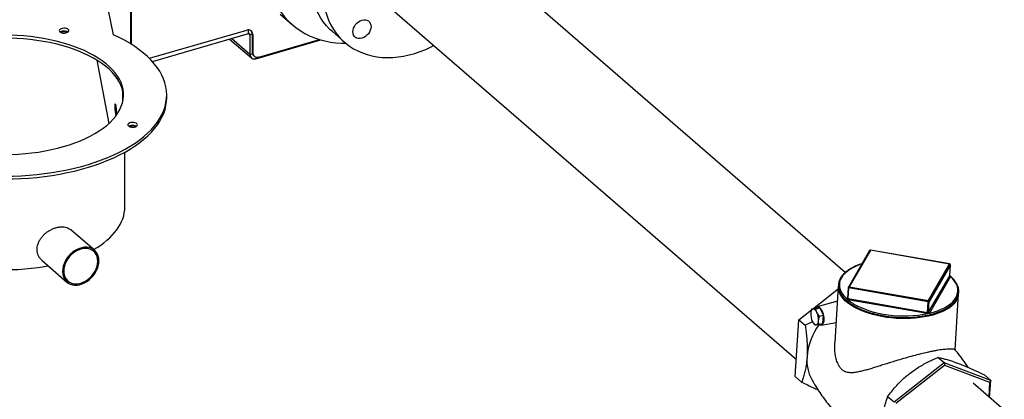
# Model space of a CAD drawing. Extents: x 19.1 to 29.8, y 0.6 to 8.7.
# Drawn here: x 21.3 to 22.1, y 4.3 to 4.6 of the extents above; entities that cross this region are included whole.
import ezdxf

# ---------------------------------------------------------------- set-up
doc = ezdxf.new("R2010")
doc.units = 0
doc.header["$MEASUREMENT"] = 0
doc.linetypes.add('SLD-SOLID', pattern=[0])
doc.layers.get('0').update_dxf_attribs({"linetype": 'CONTINUOUS'})
doc.layers.add('D7', color=7, linetype='CONTINUOUS')

# ---------------------------------------------------------------- blocks, each defined once
blk = doc.blocks.new('A$C28D85AB4')
at = {"color": 7, "linetype": 'SLD-SOLID'}
for p, q in [((5.6237, 8.1363), (5.6237, 8.4748)), ((5.6257, 8.1351), (5.6257, 8.4754)), ((7.7522, 7.4558), (6.5709, 8.4789)), ((5.5714, 8.1641), (5.5187, 8.4275)), ((6.3799, 8.2584), (7.6064, 7.1963)), ((6.0684, 8.225), (6.1048, 8.1935)), ((5.6785, 8.0937), (5.9685, 8.1774)), ((5.6874, 8.0844), (5.974, 8.1672)), ((5.974, 8.1672), (5.974, 8.1782)), ((5.9783, 8.1641), (5.9746, 8.1673)), ((5.9845, 8.1659), (5.9783, 8.1641)), ((5.9783, 8.1641), (5.9783, 8.1048)), ((5.9865, 8.1646), (5.9845, 8.1663)), ((5.9845, 8.1663), (5.9845, 8.1122)), ((5.9865, 8.1646), (5.9865, 8.1105)), ((6.2239, 8.1731), (6.2604, 8.1414)), ((5.9177, 8.1509), (5.9826, 8.0947)), ((5.9783, 8.1048), (5.9233, 8.1525)), ((5.9956, 8.0925), (6.1893, 8.1484)), ((6.0046, 8.0976), (6.185, 8.1497)), ((5.9783, 8.1048), (5.9854, 8.1068)), ((5.9845, 8.1122), (5.9865, 8.1105)), ((5.9889, 8.1017), (5.9909, 8.0999)), ((5.5218, 8.0884), (5.5573, 7.8991)), ((5.9956, 8.0974), (5.9956, 8.0925)), ((5.5997, 7.9672), (5.5997, 7.9939)), ((5.7302, 7.9763), (5.7302, 7.9848)), ((5.6054, 7.651), (5.6054, 7.814)), ((5.5149, 7.5218), (5.4442, 7.5829)), ((7.8245, 7.5211), (7.7615, 7.4124)), ((7.8269, 7.522), (7.7639, 7.4134)), ((8.0631, 7.4808), (7.8269, 7.522)), ((8.0634, 7.4811), (7.8272, 7.5223)), ((5.359, 7.4914), (5.433, 7.4273)), ((8, 7.3721), (8.0631, 7.4808)), ((8.0654, 7.4781), (8.0024, 7.3694)), ((8.0634, 7.446), (8.0654, 7.4781)), ((8.0635, 7.4462), (8.0655, 7.4783)), ((8.0004, 7.3373), (8.0634, 7.446)), ((8.0658, 7.4433), (8.0027, 7.3346)), ((7.6542, 7.3465), (7.7311, 7.4069)), ((7.7315, 7.4147), (7.7211, 7.2473)), ((7.7611, 7.4112), (7.7591, 7.3791)), ((7.761, 7.3778), (7.763, 7.4099)), ((7.9992, 7.3687), (7.763, 7.4099)), ((7.7639, 7.4134), (8, 7.3721)), ((7.7288, 7.3706), (7.668, 7.3537)), ((7.7565, 7.3776), (7.7593, 7.3823)), ((7.7591, 7.3791), (7.7589, 7.3786)), ((7.759, 7.3786), (7.7589, 7.3786)), ((7.7589, 7.3785), (7.759, 7.3786)), ((7.759, 7.3786), (7.759, 7.3786)), ((7.9964, 7.3331), (7.7602, 7.3744)), ((7.761, 7.3778), (7.9972, 7.3366)), ((7.9972, 7.3366), (7.9992, 7.3687)), ((8.0004, 7.3373), (8.0024, 7.3694)), ((8.0796, 7.225), (8.09, 7.3924)), ((7.6137, 7.3148), (7.6513, 7.3443)), ((7.6517, 7.346), (7.6634, 7.3486)), ((7.6759, 7.3504), (7.6634, 7.3486)), ((7.6642, 7.3478), (7.6759, 7.3504)), ((7.687, 7.3282), (7.6759, 7.3504)), ((7.6032, 7.1455), (7.6137, 7.3148)), ((7.6137, 7.3148), (7.6327, 7.2984)), ((7.6549, 7.3088), (7.6327, 7.2984)), ((7.649, 7.331), (7.649, 7.3309)), ((7.6491, 7.3336), (7.6493, 7.331)), ((7.6753, 7.3255), (7.687, 7.3282)), ((7.6803, 7.2989), (7.7248, 7.3067)), ((7.6855, 7.3042), (7.687, 7.3282)), ((7.6738, 7.3015), (7.6855, 7.3042)), ((8.0467, 7.1863), (8.0278, 7.2027)), ((8.0467, 7.1863), (7.8974, 7.0692)), ((7.9032, 7.0662), (8.0479, 7.1797)), ((8.0467, 7.1863), (8.0479, 7.1797)), ((8.1855, 7.1341), (8.0467, 7.1863)), ((8.0479, 7.1797), (8.1823, 7.1291)), ((7.6032, 7.1455), (7.6221, 7.1291)), ((8.1855, 7.1341), (8.1666, 7.1505)), ((8.1855, 7.1341), (8.1823, 7.1291)), ((8.1823, 7.0833), (8.1855, 7.1341)), ((8.2261, 7.0454), (8.1332, 7.1259)), ((8.1823, 7.1291), (8.1796, 7.0856)), ((7.8974, 7.0692), (7.8785, 7.0856))]:
    blk.add_line(p, q, dxfattribs=at)
at = {"color": 7, "linetype": 'SLD-SOLID', "flags": 128}
for points in [[(6.3145, 8.7894), (6.2975, 8.7821), (6.2798, 8.7736), (6.2623, 8.7641), (6.245, 8.7538), (6.2281, 8.7426), (6.2116, 8.7305), (6.1955, 8.7177), (6.1799, 8.7042), (6.1648, 8.6899), (6.1502, 8.675), (6.1363, 8.6595), (6.1231, 8.6434), (6.1106, 8.6268), (6.0988, 8.6097), (6.0877, 8.5922), (6.0775, 8.5744), (6.0681, 8.5562), (6.0596, 8.5379), (6.052, 8.5193), (6.0454, 8.5006), (6.0396, 8.4818), (6.0349, 8.463), (6.0311, 8.4443), (6.0283, 8.4256), (6.0264, 8.4071), (6.0256, 8.3889), (6.0258, 8.3709), (6.027, 8.3532), (6.0292, 8.3359), (6.0324, 8.319), (6.0365, 8.3027), (6.0417, 8.2868), (6.0478, 8.2716), (6.0548, 8.257), (6.0627, 8.2431), (6.0716, 8.2299), (6.0812, 8.2174), (6.0918, 8.2058), (6.1031, 8.195), (6.1152, 8.1851), (6.128, 8.1761), (6.1415, 8.168), (6.1556, 8.1608), (6.1704, 8.1547), (6.1857, 8.1495), (6.2015, 8.1453), (6.2178, 8.1422), (6.2344, 8.1401), (6.2515, 8.1391), (6.2633, 8.1389)], [(6.2239, 8.1731), (6.2165, 8.1798), (6.2066, 8.1902), (6.1976, 8.2014), (6.1894, 8.2134), (6.1821, 8.2261), (6.1757, 8.2395), (6.1703, 8.2535), (6.1658, 8.2681), (6.1623, 8.2832), (6.1598, 8.2988), (6.1583, 8.3148), (6.1578, 8.3312)], [(6.1944, 8.2995), (6.1949, 8.2832), (6.1964, 8.2672), (6.1989, 8.2516), (6.2024, 8.2364), (6.2069, 8.2219), (6.2123, 8.2078), (6.2187, 8.1945), (6.226, 8.1817), (6.2341, 8.1698), (6.2432, 8.1586), (6.253, 8.1482), (6.2637, 8.1386), (6.2751, 8.13), (6.2872, 8.1223), (6.3, 8.1155), (6.3134, 8.1097), (6.3273, 8.1049), (6.3418, 8.1011), (6.3567, 8.0984), (6.372, 8.0966), (6.3877, 8.096), (6.4036, 8.0963), (6.4198, 8.0978), (6.4362, 8.1002), (6.4526, 8.1037), (6.4691, 8.1082), (6.4856, 8.1137), (6.502, 8.1202), (6.5183, 8.1277), (6.5262, 8.1317)], [(6.3119, 8.1533), (6.3066, 8.1523), (6.3015, 8.1524), (6.2969, 8.1535), (6.2928, 8.1557), (6.2894, 8.1588), (6.2869, 8.1628), (6.2854, 8.1674), (6.2848, 8.1725), (6.2854, 8.178), (6.2869, 8.1835), (6.2894, 8.1889), (6.2928, 8.194), (6.2969, 8.1985), (6.3015, 8.2024), (6.3066, 8.2054), (6.3119, 8.2074), (6.3172, 8.2084), (6.3223, 8.2083), (6.3269, 8.2072), (6.331, 8.205), (6.3344, 8.2019), (6.3369, 8.1979), (6.3384, 8.1933), (6.339, 8.1882), (6.3384, 8.1827), (6.3369, 8.1772), (6.3344, 8.1718), (6.331, 8.1667), (6.3269, 8.1622), (6.3223, 8.1583), (6.3172, 8.1553), (6.3119, 8.1533)], [(4.7663, 8.0176), (4.7637, 8.0059), (4.7622, 7.994), (4.7619, 7.9822), (4.7627, 7.9703), (4.7647, 7.9585), (4.7679, 7.9468), (4.7722, 7.9351), (4.7776, 7.9236), (4.7842, 7.9122), (4.7918, 7.901), (4.8006, 7.89), (4.8104, 7.8792), (4.8212, 7.8687), (4.8331, 7.8584), (4.846, 7.8485), (4.8598, 7.8389), (4.8745, 7.8296), (4.8902, 7.8207), (4.9067, 7.8122), (4.924, 7.8041), (4.942, 7.7964), (4.9608, 7.7892), (4.9803, 7.7825), (5.0005, 7.7762), (5.0212, 7.7705), (5.0424, 7.7652), (5.0641, 7.7605), (5.0863, 7.7563), (5.1089, 7.7527), (5.1318, 7.7496), (5.1549, 7.7471), (5.1783, 7.7451), (5.2018, 7.7438), (5.2255, 7.743), (5.2492, 7.7428), (5.2728, 7.7431), (5.2965, 7.7441), (5.32, 7.7456), (5.3433, 7.7477), (5.3664, 7.7504), (5.3892, 7.7536), (5.4116, 7.7574), (5.4337, 7.7617), (5.4553, 7.7665), (5.4764, 7.7719), (5.497, 7.7778), (5.5169, 7.7842), (5.5362, 7.7911), (5.5548, 7.7984), (5.5727, 7.8062), (5.5898, 7.8144), (5.6061, 7.823), (5.6215, 7.832), (5.636, 7.8414), (5.6496, 7.8511), (5.6622, 7.8611), (5.6738, 7.8714), (5.6844, 7.882), (5.6939, 7.8929), (5.7024, 7.9039), (5.7097, 7.9152), (5.716, 7.9266), (5.7211, 7.9382), (5.7251, 7.9499), (5.728, 7.9616), (5.7297, 7.9735), (5.7302, 7.9853), (5.7296, 7.9971), (5.7278, 8.009), (5.7249, 8.0207), (5.7208, 8.0324), (5.7155, 8.0439), (5.7092, 8.0554), (5.7017, 8.0666), (5.6932, 8.0777), (5.6836, 8.0885), (5.6729, 8.0991), (5.6612, 8.1094), (5.6485, 8.1194), (5.6349, 8.1291), (5.6203, 8.1384), (5.6048, 8.1474), (5.5885, 8.156), (5.5714, 8.1641)], [(5.1245, 8.1519), (5.1056, 8.1481), (5.0872, 8.1438), (5.0693, 8.139), (5.052, 8.1337), (5.0353, 8.128), (5.0193, 8.1217), (5.004, 8.115), (4.9896, 8.1079), (4.9759, 8.1004), (4.9632, 8.0925), (4.9513, 8.0842), (4.9405, 8.0757), (4.9306, 8.0668), (4.9218, 8.0576), (4.914, 8.0483), (4.9073, 8.0387), (4.9017, 8.0289), (4.8972, 8.019), (4.8939, 8.009), (4.8917, 7.9989), (4.8907, 7.9888), (4.8908, 7.9786), (4.8921, 7.9685), (4.8945, 7.9584), (4.8981, 7.9484), (4.9028, 7.9386), (4.9087, 7.9289), (4.9156, 7.9193), (4.9236, 7.91), (4.9327, 7.9009), (4.9428, 7.8921), (4.9539, 7.8836), (4.9659, 7.8754), (4.9789, 7.8676), (4.9927, 7.8602), (5.0073, 7.8531), (5.0228, 7.8465), (5.0389, 7.8404), (5.0558, 7.8347), (5.0732, 7.8295), (5.0912, 7.8249), (5.1097, 7.8207), (5.1287, 7.8171), (5.1481, 7.814), (5.1677, 7.8115), (5.1876, 7.8095), (5.2078, 7.8081), (5.228, 7.8073), (5.2483, 7.8071), (5.2686, 7.8075), (5.2888, 7.8084), (5.3089, 7.8099), (5.3287, 7.812), (5.3483, 7.8146), (5.3676, 7.8178), (5.3865, 7.8216), (5.4049, 7.8259), (5.4228, 7.8306), (5.4401, 7.8359), (5.4568, 7.8417), (5.4728, 7.848), (5.488, 7.8547), (5.5025, 7.8618), (5.5161, 7.8693), (5.5289, 7.8772), (5.5407, 7.8855), (5.5516, 7.894), (5.5615, 7.9029), (5.5703, 7.912), (5.5781, 7.9214), (5.5848, 7.931), (5.5904, 7.9408), (5.5948, 7.9507), (5.5982, 7.9607), (5.6004, 7.9708), (5.6014, 7.9809), (5.6013, 7.991), (5.6, 8.0012), (5.5975, 8.0113), (5.594, 8.0212), (5.5892, 8.0311), (5.5834, 8.0408), (5.5764, 8.0504), (5.5684, 8.0597), (5.5594, 8.0688), (5.5493, 8.0776), (5.5382, 8.0861), (5.5261, 8.0943), (5.5132, 8.1021), (5.4994, 8.1095), (5.4847, 8.1165), (5.4693, 8.1231), (5.4531, 8.1293), (5.4363, 8.135), (5.4189, 8.1402), (5.4008, 8.1448), (5.3823, 8.149), (5.3634, 8.1526), (5.344, 8.1557), (5.3243, 8.1582), (5.3044, 8.1602), (5.2843, 8.1615), (5.2641, 8.1623), (5.2438, 8.1626), (5.2235, 8.1622), (5.2033, 8.1613), (5.1832, 8.1598), (5.1633, 8.1577), (5.1437, 8.1551), (5.1245, 8.1519)], [(5.4195, 8.1828), (5.4159, 8.1819), (5.413, 8.1805), (5.411, 8.1787), (5.4101, 8.1767), (5.4104, 8.1746), (5.4118, 8.1727), (5.4142, 8.1711), (5.4174, 8.1698), (5.4213, 8.1691), (5.4253, 8.169), (5.4293, 8.1694), (5.4329, 8.1703), (5.4358, 8.1718), (5.4378, 8.1736), (5.4387, 8.1755), (5.4384, 8.1776), (5.437, 8.1795), (5.4346, 8.1811), (5.4314, 8.1824), (5.4276, 8.1831), (5.4235, 8.1833), (5.4195, 8.1828)], [(5.5997, 7.9939), (5.5971, 8.004), (5.5934, 8.0139), (5.5886, 8.0237), (5.5826, 8.0334), (5.5756, 8.0428), (5.5675, 8.0521), (5.5583, 8.0611), (5.5482, 8.0699), (5.5371, 8.0783), (5.525, 8.0864), (5.512, 8.0942), (5.4982, 8.1015), (5.4835, 8.1085), (5.4681, 8.115), (5.452, 8.1211), (5.4352, 8.1267), (5.4177, 8.1319), (5.3998, 8.1365), (5.3813, 8.1406), (5.3624, 8.1442), (5.3431, 8.1472), (5.3235, 8.1497), (5.3037, 8.1516), (5.2836, 8.153), (5.2635, 8.1538), (5.2433, 8.154), (5.2231, 8.1536), (5.2029, 8.1527), (5.1829, 8.1512), (5.1632, 8.1491), (5.1436, 8.1465), (5.1245, 8.1433), (5.1057, 8.1395), (5.0873, 8.1353), (5.0695, 8.1305), (5.0522, 8.1252), (5.0356, 8.1195), (5.0197, 8.1133), (5.0045, 8.1066), (4.99, 8.0996), (4.9764, 8.0921), (4.9637, 8.0842), (4.9519, 8.076), (4.941, 8.0675), (4.9311, 8.0587), (4.9222, 8.0496), (4.9144, 8.0403), (4.9077, 8.0307), (4.902, 8.021), (4.8975, 8.0112), (4.8941, 8.0012), (4.8918, 7.9912), (4.8907, 7.9811), (4.8907, 7.9805)], [(4.7619, 7.9763), (4.7619, 7.9736), (4.7627, 7.9618), (4.7647, 7.9499), (4.7679, 7.9382), (4.7722, 7.9266), (4.7776, 7.915), (4.7842, 7.9036), (4.7918, 7.8924), (4.8006, 7.8814), (4.8104, 7.8706), (4.8212, 7.8601), (4.8331, 7.8498), (4.846, 7.8399), (4.8598, 7.8303), (4.8745, 7.821), (4.8902, 7.8121), (4.9067, 7.8036), (4.924, 7.7955), (4.942, 7.7878), (4.9608, 7.7806), (4.9803, 7.7739), (5.0005, 7.7676), (5.0212, 7.7619), (5.0424, 7.7566), (5.0641, 7.7519), (5.0863, 7.7477), (5.1089, 7.7441), (5.1318, 7.741), (5.1549, 7.7385), (5.1783, 7.7366), (5.2018, 7.7352), (5.2255, 7.7344), (5.2492, 7.7342), (5.2728, 7.7345), (5.2965, 7.7355), (5.32, 7.737), (5.3433, 7.7391), (5.3664, 7.7418), (5.3892, 7.745), (5.4116, 7.7488), (5.4337, 7.7531), (5.4553, 7.758), (5.4764, 7.7633), (5.497, 7.7692), (5.5169, 7.7756), (5.5362, 7.7825), (5.5548, 7.7898), (5.5727, 7.7976), (5.5898, 7.8058), (5.6061, 7.8144), (5.6215, 7.8234), (5.636, 7.8328), (5.6496, 7.8425), (5.6622, 7.8525), (5.6738, 7.8628), (5.6844, 7.8734), (5.6939, 7.8843), (5.7024, 7.8954), (5.7097, 7.9066), (5.716, 7.918), (5.7211, 7.9296), (5.7251, 7.9413), (5.728, 7.9531), (5.7297, 7.9649), (5.7302, 7.9763)], [(5.5761, 7.9489), (5.5762, 7.9527), (5.5764, 7.9556), (5.5766, 7.9574), (5.577, 7.9581), (5.5775, 7.9575), (5.5779, 7.9556), (5.5784, 7.9528), (5.5788, 7.949), (5.5792, 7.9446), (5.5795, 7.9399), (5.5797, 7.9352), (5.5797, 7.9308), (5.5797, 7.927), (5.5795, 7.9241), (5.5794, 7.9231)], [(5.6237, 7.9024), (5.6201, 7.9014), (5.6172, 7.9), (5.6152, 7.8982), (5.6143, 7.8962), (5.6145, 7.8942), (5.6159, 7.8923), (5.6184, 7.8906), (5.6216, 7.8894), (5.6254, 7.8887), (5.6295, 7.8885), (5.6335, 7.8889), (5.6371, 7.8899), (5.64, 7.8913), (5.642, 7.8931), (5.6429, 7.8951), (5.6426, 7.8971), (5.6412, 7.899), (5.6388, 7.9007), (5.6355, 7.9019), (5.6317, 7.9026), (5.6277, 7.9028), (5.6237, 7.9024)], [(5.5281, 7.4901), (5.5276, 7.4974), (5.5261, 7.5042), (5.5236, 7.5104), (5.5202, 7.516), (5.5159, 7.5208), (5.5109, 7.5247), (5.5052, 7.5277), (5.4989, 7.5298), (5.4921, 7.5307), (5.485, 7.5307), (5.4777, 7.5296), (5.4703, 7.5274), (5.4629, 7.5243), (5.4558, 7.5203), (5.4491, 7.5154), (5.4427, 7.5097), (5.437, 7.5034), (5.432, 7.4965), (5.4277, 7.4893), (5.4243, 7.4817), (5.4218, 7.4741), (5.4203, 7.4664), (5.4198, 7.4589), (5.4203, 7.4517), (5.4218, 7.4449), (5.4243, 7.4386), (5.4277, 7.433), (5.432, 7.4282), (5.437, 7.4243), (5.4427, 7.4213), (5.4491, 7.4193), (5.4558, 7.4183), (5.4629, 7.4183), (5.4703, 7.4194), (5.4777, 7.4216), (5.485, 7.4247), (5.4921, 7.4287), (5.4989, 7.4336), (5.5052, 7.4393), (5.5109, 7.4456), (5.5159, 7.4525), (5.5202, 7.4597), (5.5236, 7.4673), (5.5261, 7.475), (5.5276, 7.4826), (5.5281, 7.4901)], [(5.5247, 7.4892), (5.5242, 7.4962), (5.5226, 7.5029), (5.5201, 7.5089), (5.5166, 7.5143), (5.5123, 7.5188), (5.5072, 7.5224), (5.5014, 7.5251), (5.495, 7.5267), (5.4883, 7.5273), (5.4812, 7.5268), (5.474, 7.5252), (5.4667, 7.5226), (5.4597, 7.5191), (5.4529, 7.5146), (5.4465, 7.5093), (5.4407, 7.5033), (5.4356, 7.4967), (5.4313, 7.4896), (5.4278, 7.4823), (5.4253, 7.4748), (5.4237, 7.4672), (5.4232, 7.4599), (5.4237, 7.4528), (5.4253, 7.4462), (5.4278, 7.4401), (5.4313, 7.4348), (5.4356, 7.4302), (5.4407, 7.4266), (5.4465, 7.4239), (5.4529, 7.4223), (5.4597, 7.4217), (5.4667, 7.4222), (5.474, 7.4238), (5.4812, 7.4264), (5.4883, 7.43), (5.495, 7.4344), (5.5014, 7.4397), (5.5072, 7.4458), (5.5123, 7.4524), (5.5166, 7.4594), (5.5201, 7.4668), (5.5226, 7.4743), (5.5242, 7.4818), (5.5247, 7.4892)], [(7.8014, 7.4812), (7.7954, 7.4791), (7.7845, 7.4748), (7.7745, 7.47), (7.7655, 7.4647), (7.7575, 7.4591), (7.7506, 7.4531), (7.745, 7.4468), (7.7405, 7.4402), (7.7372, 7.4334), (7.7352, 7.4265), (7.7345, 7.4194), (7.735, 7.4123), (7.7369, 7.4052), (7.74, 7.3981), (7.7443, 7.391), (7.7498, 7.3842), (7.7565, 7.3775)], [(8.0655, 7.4783), (8.0655, 7.4783), (8.0654, 7.4781)], [(8.0027, 7.3345), (8.0152, 7.3378), (8.027, 7.3417), (8.0379, 7.346), (8.0479, 7.3509), (8.0569, 7.3561), (8.0649, 7.3617), (8.0717, 7.3677), (8.0774, 7.374), (8.0819, 7.3806), (8.0851, 7.3874), (8.0871, 7.3943), (8.0879, 7.4014), (8.0873, 7.4085), (8.0855, 7.4157), (8.0824, 7.4228), (8.0781, 7.4298), (8.0725, 7.4367), (8.0659, 7.4433)], [(8.0005, 7.3258), (7.9877, 7.3232), (7.9745, 7.3212), (7.9608, 7.3197), (7.9468, 7.3187), (7.9325, 7.3183), (7.9181, 7.3184), (7.9037, 7.3191), (7.8893, 7.3204), (7.875, 7.3221), (7.861, 7.3245), (7.8473, 7.3273), (7.834, 7.3306), (7.8212, 7.3344), (7.809, 7.3386), (7.7975, 7.3433), (7.7867, 7.3483), (7.7767, 7.3537), (7.7675, 7.3594), (7.7593, 7.3655), (7.7521, 7.3717), (7.7459, 7.3782), (7.7407, 7.3848), (7.7367, 7.3916), (7.7364, 7.3922)], [(8.0824, 7.3708), (8.0809, 7.3685), (8.0758, 7.3624), (8.0696, 7.3565), (8.0624, 7.3509), (8.0542, 7.3457), (8.0451, 7.3409), (8.0351, 7.3364), (8.0243, 7.3324), (8.0127, 7.3289), (8.0005, 7.3258)], [(7.6561, 7.3465), (7.6548, 7.3461), (7.6535, 7.3453), (7.6523, 7.3441), (7.6513, 7.3426), (7.6505, 7.3407), (7.6498, 7.3386), (7.6494, 7.3362), (7.6491, 7.3336)], [(7.6679, 7.3362), (7.6666, 7.3386), (7.6652, 7.3408), (7.6637, 7.3426), (7.6622, 7.3441), (7.6607, 7.3453), (7.6591, 7.3461), (7.6576, 7.3465), (7.6561, 7.3465)], [(7.6626, 7.3484), (7.6643, 7.3511), (7.6664, 7.3531), (7.6689, 7.3539), (7.6717, 7.3536), (7.6745, 7.3522), (7.6774, 7.3498), (7.6801, 7.3463), (7.6826, 7.3421), (7.6847, 7.3372), (7.6865, 7.3319), (7.6877, 7.3264), (7.6884, 7.3208), (7.6885, 7.3155), (7.6881, 7.3106), (7.6871, 7.3064), (7.6855, 7.303), (7.6835, 7.3005), (7.6812, 7.2991), (7.6786, 7.2989), (7.6757, 7.2997), (7.6729, 7.3017), (7.6729, 7.3017)], [(7.7899, 7.3555), (7.7992, 7.3512), (7.8112, 7.3463), (7.824, 7.3419), (7.8374, 7.338), (7.8513, 7.3347), (7.8656, 7.3319), (7.8803, 7.3296), (7.8951, 7.3279), (7.9102, 7.3269), (7.9252, 7.3264), (7.9401, 7.3266), (7.9548, 7.3273), (7.9692, 7.3287), (7.9803, 7.3302)], [(7.6539, 7.3105), (7.6552, 7.308), (7.6566, 7.3059), (7.6581, 7.3041), (7.6596, 7.3025), (7.6612, 7.3014), (7.6627, 7.3006), (7.6642, 7.3002), (7.6657, 7.3002)], [(7.6657, 7.3002), (7.6671, 7.3006), (7.6684, 7.3014), (7.6695, 7.3026), (7.6705, 7.3041), (7.6713, 7.3059), (7.672, 7.3081), (7.6725, 7.3105), (7.6727, 7.3131)], [(7.9803, 7.3302), (7.9831, 7.3306), (7.9966, 7.3331)]]:
    blk.add_lwpolyline(points, dxfattribs=at)
at = {"color": 7, "linetype": 'SLD-SOLID'}
for centre, radius, start, end in [((5.4218, 8.1579), 0.0165, 98.0897, 122.6464), ((5.4244, 8.1566), 0.0163, 57.8485, 122.1515), ((5.4245, 8.1513), 0.0235, 60.8812, 102.1686), ((5.9733, 8.1651), 0.0132, 357.7649, 111.3847), ((5.9752, 8.1642), 0.00317, 357.7649, 111.3847), ((5.9708, 8.1668), 0.0138, 357.9678, 41.5266), ((5.991, 8.1043), 0.0126, 177.7649, 291.3847), ((5.9981, 8.1117), 0.0136, 177.7511, 227.5982), ((5.9998, 8.11), 0.0132, 177.7649, 291.3847), ((5.6852, 7.945), 0.1092, 177.9527, 192.1888), ((5.626, 7.8775), 0.0165, 98.0897, 122.6464), ((5.6286, 7.8708), 0.0235, 60.8812, 102.1686), ((5.6286, 7.8761), 0.0163, 57.8485, 122.1515), ((7.8268, 7.5197), 0.0026, 102.7008, 149.8746), ((7.8264, 7.5198), 0.00226, 77.3743, 147.3348), ((7.8268, 7.5197), 0.0026, 80.0953, 102.7008), ((7.8273, 7.5219), 0.000373, 98.4554, 165.2144), ((8.0634, 7.4807), 0.000373, 98.4554, 165.2144), ((8.0627, 7.4781), 0.00277, 0.2154, 81.6918), ((8.0629, 7.4785), 0.0026, 356.4428, 80.0953), ((8.0662, 7.446), 0.00277, 180.2154, 261.6918), ((8.0628, 7.4463), 0.000719, 329.8491, 333.9939), ((8.0662, 7.446), 0.00272, 180.3118, 263.1422), ((8.0646, 7.444), 0.00144, 329.8491, 333.9939), ((7.7754, 7.4124), 0.0439, 177.0209, 207.3492), ((7.7637, 7.4111), 0.0026, 149.8746, 176.4428), ((7.7629, 7.4117), 0.00183, 196.0345, 275.2758), ((7.7634, 7.4112), 0.00226, 77.3743, 147.3348), ((7.7725, 7.4095), 0.00948, 155.9552, 177.5003), ((7.757, 7.3798), 0.00226, 257.3683, 327.5139), ((7.757, 7.3797), 0.00227, 257.7599, 329.3495), ((7.7578, 7.3769), 0.00144, 149.8491, 153.9939), ((7.7527, 7.3782), 0.00821, 332.6244, 357.6024), ((7.762, 7.3845), 0.0103, 258.9789, 260.0974), ((7.8585, 7.4968), 0.1571, 231.159, 244.0934), ((7.7516, 7.3782), 0.00948, 335.9552, 357.5003), ((7.7619, 7.3829), 0.00513, 258.9789, 260.0974), ((8.0087, 7.3683), 0.00948, 155.9552, 177.5003), ((8.0001, 7.3719), 0.00335, 253.5161, 311.8854), ((7.9996, 7.3694), 0.00277, 0.2154, 81.6918), ((8.046, 7.3956), 0.0441, 325.799, 356.9494), ((7.625, 7.3153), 0.0477, 357.3809, 26.0127), ((7.9877, 7.337), 0.00948, 335.9552, 357.5003), ((7.986, 7.3371), 0.0113, 339.3457, 357.3687), ((7.9981, 7.3418), 0.00524, 260.0971, 261.1998), ((7.9997, 7.3377), 0.000777, 325.9126, 329.8479), ((8.0032, 7.3373), 0.00282, 180.0885, 260.2077), ((8.0031, 7.3373), 0.00277, 180.2154, 261.6918), ((7.6968, 7.3314), 0.0477, 177.3809, 206.0127), ((7.9982, 7.3435), 0.0105, 260.0971, 261.1998), ((8.0014, 7.3354), 0.00155, 325.9126, 329.8479), ((7.8297, 7.1885), 0.1922, 144.136, 175.243), ((7.7603, 7.1943), 0.1225, 175.2977, 207.9178)]:
    blk.add_arc(centre, radius, start, end, dxfattribs=at)
for start_param, end_param in [(5.555485, 6.291585), (3.748512, 5.093619)]:
    blk.add_ellipse((5.246, 7.6551), major_axis=(0.3594, -0.0057), ratio=0.531099, start_param=start_param, end_param=end_param, dxfattribs=at)
for points, knots in [([(5.3592, 7.4915), (5.358, 7.4925), (5.3544, 7.4954), (5.3501, 7.5016), (5.3462, 7.5096), (5.3442, 7.5183), (5.3439, 7.5273), (5.3452, 7.5364), (5.3483, 7.5454), (5.3528, 7.554), (5.3587, 7.5622), (5.3658, 7.5698), (5.3741, 7.5765), (5.3831, 7.5822), (5.3926, 7.5867), (5.4023, 7.5899), (5.4118, 7.5917), (5.4208, 7.592), (5.4292, 7.5908), (5.4366, 7.5881), (5.4416, 7.5854), (5.4438, 7.5832), (5.4441, 7.5828)], [0, 0, 0, 0, 0.028704, 0.083202, 0.137227, 0.191244, 0.243795, 0.296348, 0.348265, 0.400189, 0.453064, 0.505943, 0.560174, 0.614402, 0.668822, 0.723237, 0.776716, 0.830193, 0.882994, 0.935798, 0.988829, 1, 1, 1, 1]), ([(7.8017, 7.4817), (7.7991, 7.4809), (7.7929, 7.4789), (7.7838, 7.4752), (7.7745, 7.4709), (7.7661, 7.4661), (7.7584, 7.461), (7.7516, 7.4556), (7.7458, 7.4499), (7.7409, 7.4439), (7.737, 7.4377), (7.7342, 7.4313), (7.7324, 7.4248), (7.7316, 7.4182), (7.7319, 7.4115), (7.7332, 7.4049), (7.7355, 7.3983), (7.7389, 7.3918), (7.7432, 7.3853), (7.7486, 7.379), (7.7548, 7.3729), (7.762, 7.3669), (7.7701, 7.3613), (7.779, 7.3559), (7.7886, 7.3508), (7.7989, 7.346), (7.8099, 7.3416), (7.8214, 7.3376), (7.8335, 7.334), (7.846, 7.3308), (7.8589, 7.328), (7.8721, 7.3258), (7.8855, 7.3239), (7.899, 7.3226), (7.9126, 7.3218), (7.9262, 7.3214), (7.9397, 7.3216), (7.9531, 7.3222), (7.9662, 7.3233), (7.979, 7.325), (7.9914, 7.3271), (8.0033, 7.3296), (8.0148, 7.3326), (8.0256, 7.3361), (8.0358, 7.34), (8.0452, 7.3442), (8.0539, 7.3489), (8.0618, 7.3539), (8.0688, 7.3592), (8.0749, 7.3649), (8.08, 7.3708), (8.0842, 7.377), (8.0873, 7.3833), (8.0893, 7.3898), (8.0904, 7.3964), (8.0904, 7.403), (8.0893, 7.4096), (8.0872, 7.4162), (8.0841, 7.4228), (8.0801, 7.4293), (8.075, 7.4356), (8.0695, 7.4413), (8.0653, 7.4448), (8.0635, 7.4463)], [0, 0, 0, 0, 0.01213, 0.028761, 0.045404, 0.062058, 0.078721, 0.095385, 0.112036, 0.128651, 0.1452, 0.161655, 0.177998, 0.194245, 0.210443, 0.226645, 0.242905, 0.259262, 0.275723, 0.292268, 0.308871, 0.325504, 0.342149, 0.358791, 0.375426, 0.392051, 0.408667, 0.425273, 0.441872, 0.458464, 0.475051, 0.491633, 0.508213, 0.52479, 0.541367, 0.557944, 0.574522, 0.591101, 0.607684, 0.624271, 0.640863, 0.657463, 0.67407, 0.690687, 0.707315, 0.723954, 0.740605, 0.757266, 0.773932, 0.790588, 0.807215, 0.823784, 0.840265, 0.856637, 0.872905, 0.88911, 0.905306, 0.921546, 0.937876, 0.954312, 0.970838, 0.987429, 1, 1, 1, 1]), ([(8.0638, 7.4453), (8.0638, 7.4453), (8.0638, 7.4452), (8.0637, 7.4454), (8.0635, 7.4458), (8.0635, 7.4461), (8.0636, 7.4462)], [0, 0, 0, 0, 0.077847, 0.36396, 0.717162, 1, 1, 1, 1]), ([(8.0635, 7.446), (8.0635, 7.4461), (8.0635, 7.4462), (8.0635, 7.4462), (8.0635, 7.4462)], [0, 0, 0, 0, 0.840595, 1, 1, 1, 1]), ([(8.0636, 7.4458), (8.0639, 7.4455), (8.0646, 7.4451), (8.0653, 7.4444), (8.0657, 7.4438), (8.0658, 7.4435), (8.0659, 7.4433)], [0, 0, 0, 0, 0.2744232, 0.5844081, 0.8711176, 1, 1, 1, 1]), ([(7.76, 7.3744), (7.7596, 7.3746), (7.7588, 7.3749), (7.7578, 7.3755), (7.757, 7.3763), (7.7566, 7.377), (7.7565, 7.3774), (7.7565, 7.3775)], [0, 0, 0, 0, 0.211596, 0.44444, 0.681789, 0.901317, 1, 1, 1, 1]), ([(7.7591, 7.3791), (7.7591, 7.379), (7.7591, 7.3786), (7.7595, 7.3782), (7.7601, 7.378), (7.7607, 7.3779), (7.7609, 7.3779)], [0, 0, 0, 0, 0.2296, 0.485843, 0.742871, 1, 1, 1, 1]), ([(7.6517, 7.346), (7.6507, 7.3428), (7.6495, 7.3386), (7.6492, 7.3345), (7.6491, 7.3336)], [0, 0, 0, 0, 0.767754, 1, 1, 1, 1]), ([(7.6561, 7.3465), (7.656, 7.3464), (7.6539, 7.3461), (7.6527, 7.3461), (7.6517, 7.346)], [0, 0, 0, 0, 0.070219, 1, 1, 1, 1]), ([(7.6642, 7.3478), (7.6627, 7.3475), (7.6596, 7.347), (7.6573, 7.3466), (7.6561, 7.3465)], [0, 0, 0, 0, 0.495458, 1, 1, 1, 1]), ([(7.6679, 7.3362), (7.6678, 7.3365), (7.666, 7.3403), (7.6651, 7.3441), (7.6642, 7.3478)], [0, 0, 0, 0, 0.070219, 1, 1, 1, 1]), ([(7.6753, 7.3255), (7.6739, 7.3272), (7.671, 7.3306), (7.669, 7.3344), (7.6679, 7.3362)], [0, 0, 0, 0, 0.495458, 1, 1, 1, 1]), ([(7.9973, 7.3366), (7.9974, 7.3366), (7.9978, 7.3365), (7.9986, 7.3364), (7.9994, 7.3365), (8, 7.3368), (8.0002, 7.3371), (8.0003, 7.3373)], [0, 0, 0, 0, 0.108282, 0.32884, 0.552075, 0.775993, 1, 1, 1, 1]), ([(7.6539, 7.3105), (7.654, 7.3102), (7.6559, 7.3064), (7.6587, 7.303), (7.6612, 7.2997)], [0, 0, 0, 0, 0.070219, 1, 1, 1, 1]), ([(7.6727, 7.3131), (7.6728, 7.3141), (7.6731, 7.3181), (7.6744, 7.3223), (7.6753, 7.3255)], [0, 0, 0, 0, 0.232246, 1, 1, 1, 1]), ([(7.6738, 7.3015), (7.6736, 7.3023), (7.6728, 7.306), (7.6728, 7.31), (7.6727, 7.3131)], [0, 0, 0, 0, 0.211506, 1, 1, 1, 1]), ([(8.0027, 7.3345), (8.0024, 7.3343), (8.0017, 7.3339), (8.0003, 7.3335), (7.9989, 7.3332), (7.9976, 7.3331), (7.9968, 7.3331), (7.9966, 7.3331)], [0, 0, 0, 0, 0.211596, 0.44444, 0.681789, 0.901317, 1, 1, 1, 1]), ([(7.6327, 7.2984), (7.6334, 7.2934), (7.635, 7.2821), (7.6369, 7.2646), (7.6383, 7.246), (7.6389, 7.2275), (7.6387, 7.2137), (7.6383, 7.2061), (7.6382, 7.2044)], [0, 0, 0, 0, 0.155082, 0.349073, 0.543011, 0.741878, 0.940696, 1, 1, 1, 1]), ([(7.6612, 7.2997), (7.6618, 7.2998), (7.6628, 7.2998), (7.6647, 7.3001), (7.6657, 7.3002)], [0, 0, 0, 0, 0.495458, 1, 1, 1, 1]), ([(7.6657, 7.3002), (7.6659, 7.3002), (7.668, 7.3005), (7.671, 7.3011), (7.6738, 7.3015)], [0, 0, 0, 0, 0.070219, 1, 1, 1, 1]), ([(8.0793, 7.2255), (8.0793, 7.2255), (8.0792, 7.2259), (8.0777, 7.2265), (8.0746, 7.2272), (8.0698, 7.2276), (8.0625, 7.2277), (8.0536, 7.2271), (8.0436, 7.226), (8.0352, 7.2249), (8.0259, 7.2234), (8.0158, 7.2216), (8.0047, 7.2193), (7.9901, 7.2162), (7.9714, 7.2117), (7.9488, 7.2057), (7.9257, 7.1992), (7.9052, 7.1931), (7.8873, 7.1876), (7.8719, 7.1828), (7.8568, 7.178), (7.8421, 7.1734), (7.828, 7.1691), (7.8144, 7.1651), (7.8012, 7.1616), (7.7882, 7.1588), (7.7754, 7.1569), (7.7639, 7.1569), (7.7539, 7.1589), (7.7455, 7.1632), (7.7381, 7.1702), (7.7313, 7.1806), (7.7258, 7.1949), (7.7223, 7.2116), (7.7208, 7.2283), (7.7205, 7.2401), (7.7211, 7.2464), (7.7212, 7.2473)], [0, 0, 0, 0, 0.006159, 0.03674, 0.067318, 0.098792, 0.130258, 0.175141, 0.198187, 0.221231, 0.24373, 0.266226, 0.289581, 0.312936, 0.352313, 0.392863, 0.432024, 0.472063, 0.499727, 0.527395, 0.555851, 0.58431, 0.612566, 0.640824, 0.669669, 0.698511, 0.729582, 0.761034, 0.785619, 0.810816, 0.835454, 0.860967, 0.895684, 0.931283, 0.963113, 0.99495, 1, 1, 1, 1]), ([(8.1183, 7.1729), (8.1176, 7.1741), (8.1127, 7.1819), (8.1028, 7.1957), (8.0906, 7.2121), (8.0824, 7.2218), (8.0792, 7.2255)], [0, 0, 0, 0, 0.066945, 0.422799, 0.779591, 1, 1, 1, 1]), ([(7.6382, 7.2044), (7.6378, 7.1987), (7.6369, 7.1874), (7.6343, 7.1715), (7.6309, 7.1563), (7.6269, 7.1421), (7.6237, 7.1334), (7.6221, 7.1291)], [0, 0, 0, 0, 0.196949, 0.393938, 0.597197, 0.800522, 1, 1, 1, 1]), ([(7.9423, 7.1535), (7.9469, 7.157), (7.9559, 7.1639), (7.9705, 7.1734), (7.9857, 7.1823), (8.0048, 7.1924), (8.019, 7.1988), (8.0278, 7.2027)], [0, 0, 0, 0, 0.174152, 0.348326, 0.527009, 0.705735, 1, 1, 1, 1]), ([(8.0278, 7.2027), (8.0311, 7.2021), (8.0378, 7.2008), (8.0491, 7.1981), (8.0617, 7.1946), (8.0741, 7.1905), (8.0828, 7.1873), (8.0864, 7.186)], [0, 0, 0, 0, 0.209362, 0.418663, 0.633056, 0.847368, 1, 1, 1, 1]), ([(8.0864, 7.186), (8.0906, 7.1844), (8.099, 7.1811), (8.1127, 7.1754), (8.1269, 7.1691), (8.1449, 7.161), (8.1582, 7.1545), (8.1666, 7.1505)], [0, 0, 0, 0, 0.174152, 0.348326, 0.527009, 0.705735, 1, 1, 1, 1]), ([(7.6521, 7.1371), (7.6548, 7.1322), (7.6613, 7.1207), (7.6726, 7.1029), (7.6858, 7.0838), (7.7, 7.0652), (7.7151, 7.0471), (7.7311, 7.0296), (7.7478, 7.0128), (7.7653, 6.9968), (7.7834, 6.9815), (7.8021, 6.9672), (7.8213, 6.9537), (7.841, 6.9412), (7.8561, 6.9323), (7.8647, 6.9278), (7.8665, 6.9269)], [0, 0, 0, 0, 0.056316, 0.133028, 0.210033, 0.28724, 0.364569, 0.441948, 0.519307, 0.596586, 0.673725, 0.750658, 0.827316, 0.903639, 0.979569, 1, 1, 1, 1]), ([(7.8785, 7.0856), (7.8822, 7.0906), (7.8896, 7.1007), (7.902, 7.1156), (7.9156, 7.1301), (7.9292, 7.1429), (7.9384, 7.1504), (7.9423, 7.1535)], [0, 0, 0, 0, 0.209362, 0.418663, 0.633056, 0.847368, 1, 1, 1, 1]), ([(7.6221, 7.1291), (7.6281, 7.1262), (7.6399, 7.1205), (7.6561, 7.113), (7.666, 7.1086), (7.6704, 7.1067)], [0, 0, 0, 0, 0.360393, 0.720681, 1, 1, 1, 1]), ([(7.8624, 7.0103), (7.8625, 7.012), (7.863, 7.0193), (7.8644, 7.0318), (7.8671, 7.0472), (7.8706, 7.0618), (7.8744, 7.0746), (7.8772, 7.0822), (7.8785, 7.0856)], [0, 0, 0, 0, 0.059304, 0.252864, 0.446467, 0.645663, 0.844918, 1, 1, 1, 1])]:
    blk.add_open_spline(points, degree=3, knots=knots, dxfattribs=at)

msp = doc.modelspace()

# ---------------------------------------------------------------- block references
at = {"layer": 'D7', "color": 7, "linetype": 'Continuous', "xscale": 0.28125, "yscale": 0.28125, "zscale": 0.28125}
msp.add_blockref('A$C28D85AB4', (19.80769, 2.33791), dxfattribs=at)

doc.saveas('drawing.dxf')
